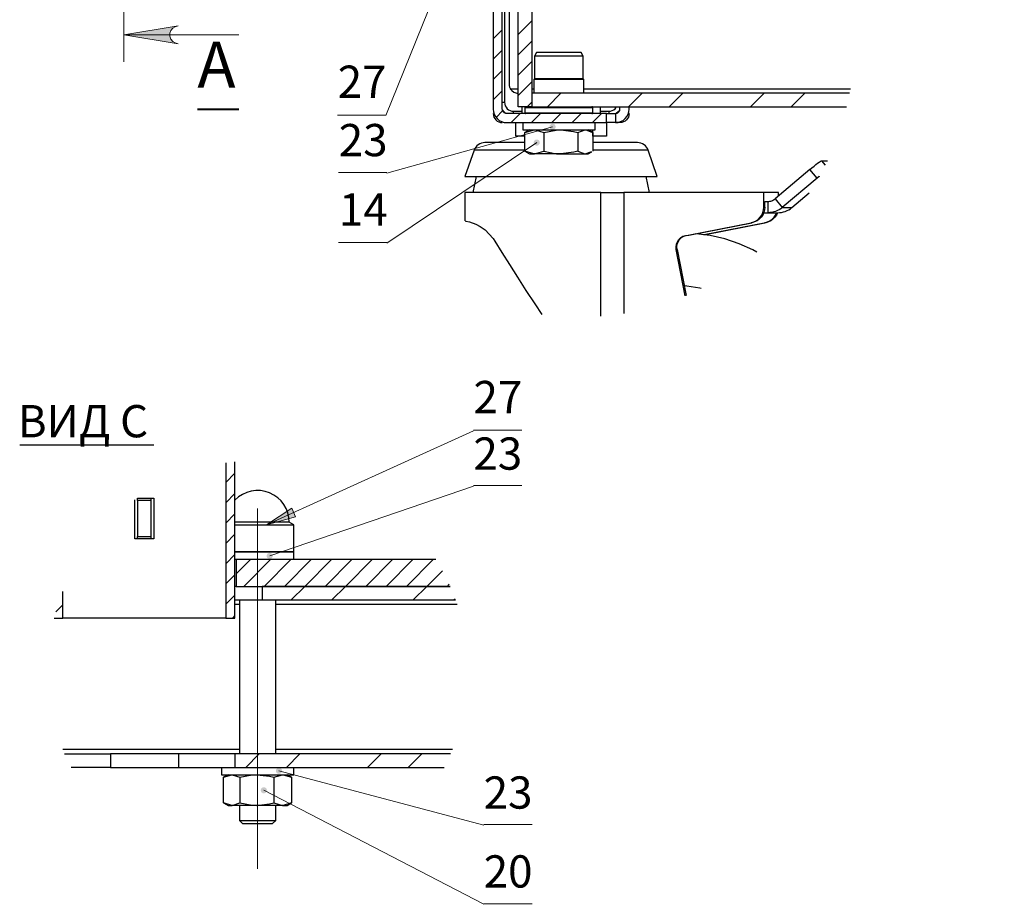
# Model space of a CAD drawing. Units: millimetres. Extents: x 480.1 to 490.2, y 320.3 to 331.1.
# Drawn here: x 480.6 to 484.9, y 320.3 to 324.2 of the extents above; entities that cross this region are included whole.
import ezdxf

# ---------------------------------------------------------------- set-up
doc = ezdxf.new("R2010")
doc.units = ezdxf.units.MM
for name, color, linetype in [('PDF _Геометрия', 7, 'Continuous'), ('PDF _Сплошная заливка', 7, 'Continuous'), ('PDF _Текст', 7, 'Continuous')]:
    doc.layers.add(name, color=color, linetype=linetype)
doc.styles.add('PDF Arial', font='arial.ttf')

msp = doc.modelspace()

# ---------------------------------------------------------------- hatches: boundary and pattern name
at = {"layer": 'PDF _Сплошная заливка', "transparency": 33554559}
h = msp.add_hatch(color=256, dxfattribs=at)
h.paths.add_polyline_path([(481.339, 330.5552), (481.3262, 330.551), (481.315, 330.5445), (481.3066, 330.5345), (481.3022, 330.5223), (481.3022, 330.5093), (481.3066, 330.4971), (481.315, 330.4872), (481.3262, 330.4807), (481.339, 330.4765), (481.1028, 330.5158)], flags=0)
h.paths.add_polyline_path([(481.339, 324.1679), (481.3262, 324.1636), (481.315, 324.1571), (481.3066, 324.1472), (481.3022, 324.135), (481.3022, 324.122), (481.3066, 324.1098), (481.315, 324.0998), (481.3262, 324.0933), (481.339, 324.0891), (481.1028, 324.1285)], flags=0)
h = msp.add_hatch(color=256, dxfattribs=at)
h.paths.add_polyline_path([(481.2257, 330.452), (481.2894, 330.337), (481.2519, 330.3232)], flags=0)
h.paths.add_polyline_path([(481.0826, 328.1472), (481.0839, 328.1442), (481.086, 328.1415), (481.0886, 328.1395), (481.0917, 328.1381), (481.095, 328.1376), (481.0983, 328.1379), (481.1014, 328.139), (481.1042, 328.1409), (481.1064, 328.1434), (481.1079, 328.1464), (481.1087, 328.1497), (481.1086, 328.153), (481.1076, 328.1562), (481.1059, 328.1591), (481.1036, 328.1614), (481.1007, 328.1631), (481.0975, 328.1641), (481.0942, 328.1642), (481.0909, 328.1635), (481.0879, 328.1619), (481.0854, 328.1597), (481.0835, 328.157), (481.0824, 328.1538), (481.0821, 328.1505), (481.0826, 328.1472), (481.0954, 328.1509)], flags=0)
h.paths.add_polyline_path([(481.333, 325.0675), (481.3363, 325.0677), (481.3395, 325.0687), (481.3423, 325.0705), (481.3446, 325.0729), (481.3463, 325.0758), (481.3471, 325.0791), (481.3471, 325.0824), (481.3463, 325.0856), (481.3447, 325.0886), (481.3424, 325.091), (481.3396, 325.0928), (481.3365, 325.0939), (481.3331, 325.0941), (481.3299, 325.0935), (481.3268, 325.0921), (481.3243, 325.09), (481.3223, 325.0873), (481.321, 325.0842), (481.3206, 325.0809), (481.321, 325.0776), (481.3222, 325.0745), (481.3241, 325.0717), (481.3267, 325.0696), (481.3297, 325.0682), (481.333, 325.0675), (481.3339, 325.0808)], flags=0)
h.paths.add_polyline_path([(482.0795, 325.0504), (481.9967, 325.1526), (482.0313, 325.1727)], flags=0)
h.paths.add_polyline_path([(481.1583, 327.6395), (481.157, 327.6364), (481.1565, 327.6331), (481.1568, 327.6298), (481.158, 327.6267), (481.1599, 327.6239), (481.1624, 327.6217), (481.1654, 327.6202), (481.1686, 327.6195), (481.172, 327.6197), (481.1752, 327.6206), (481.178, 327.6223), (481.1804, 327.6247), (481.1821, 327.6276), (481.183, 327.6308), (481.1831, 327.6341), (481.1823, 327.6374), (481.1808, 327.6403), (481.1785, 327.6428), (481.1758, 327.6447), (481.1726, 327.6458), (481.1693, 327.6461), (481.166, 327.6456), (481.1629, 327.6442), (481.1603, 327.6422), (481.1583, 327.6395), (481.1698, 327.6328)], flags=0)
h.paths.add_polyline_path([(481.5741, 327.7193), (481.6427, 327.8315), (481.6733, 327.8057)], flags=0)
h.paths.add_polyline_path([(485.6788, 330.2994), (485.6767, 330.302), (485.674, 330.3039), (485.6709, 330.3051), (485.6676, 330.3056), (485.6643, 330.3051), (485.6612, 330.3039), (485.6585, 330.3019), (485.6563, 330.2993), (485.6549, 330.2963), (485.6543, 330.293), (485.6545, 330.2897), (485.6556, 330.2865), (485.6574, 330.2837), (485.6598, 330.2814), (485.6628, 330.2798), (485.666, 330.279), (485.6693, 330.279), (485.6726, 330.2799), (485.6755, 330.2815), (485.6779, 330.2838), (485.6797, 330.2866), (485.6807, 330.2898), (485.6809, 330.2931), (485.6803, 330.2964), (485.6788, 330.2994), (485.6676, 330.2922)], flags=0)
h.paths.add_polyline_path([(485.0421, 329.9295), (485.0408, 329.9326), (485.0388, 329.9353), (485.0362, 329.9374), (485.0332, 329.9388), (485.0299, 329.9393), (485.0266, 329.9391), (485.0234, 329.9381), (485.0206, 329.9362), (485.0184, 329.9338), (485.0168, 329.9308), (485.016, 329.9276), (485.016, 329.9243), (485.0169, 329.921), (485.0185, 329.9181), (485.0208, 329.9157), (485.0237, 329.9139), (485.0268, 329.9129), (485.0302, 329.9128), (485.0334, 329.9134), (485.0364, 329.9149), (485.039, 329.917), (485.0409, 329.9197), (485.0421, 329.9229), (485.0425, 329.9262), (485.0421, 329.9295), (485.0292, 329.9261)], flags=0)
h.paths.add_polyline_path([(486.5725, 325.0425), (486.5744, 325.0398), (486.577, 325.0377), (486.5801, 325.0363), (486.5834, 325.0357), (486.5867, 325.0359), (486.5898, 325.037), (486.5927, 325.0388), (486.5949, 325.0413), (486.5965, 325.0442), (486.5973, 325.0475), (486.5973, 325.0508), (486.5964, 325.054), (486.5948, 325.0569), (486.5925, 325.0593), (486.5896, 325.0611), (486.5864, 325.0621), (486.5831, 325.0623), (486.5798, 325.0616), (486.5768, 325.0602), (486.5743, 325.058), (486.5723, 325.0553), (486.5711, 325.0522), (486.5708, 325.0489), (486.5712, 325.0456), (486.5725, 325.0425), (486.5841, 325.049)], flags=0)
h.paths.add_polyline_path([(487.0155, 325.09), (487.1216, 325.1678), (487.1401, 325.1324)], flags=0)
h.paths.add_polyline_path([(486.9708, 324.8964), (486.9724, 324.8935), (486.9748, 324.8912), (486.9776, 324.8894), (486.9808, 324.8884), (486.9841, 324.8883), (486.9874, 324.889), (486.9904, 324.8904), (486.9929, 324.8926), (486.9948, 324.8954), (486.996, 324.8985), (486.9964, 324.9018), (486.9959, 324.9051), (486.9946, 324.9082), (486.9926, 324.9109), (486.99, 324.9129), (486.9869, 324.9143), (486.9836, 324.9149), (486.9803, 324.9146), (486.9772, 324.9135), (486.9744, 324.9117), (486.9721, 324.9092), (486.9706, 324.9062), (486.9698, 324.903), (486.9699, 324.8997), (486.9708, 324.8964), (486.983, 324.9016)], flags=0)
h.paths.add_polyline_path([(482.787, 324.3898), (482.7898, 324.3917), (482.7921, 324.3941), (482.7936, 324.3971), (482.7944, 324.4003), (482.7943, 324.4037), (482.7934, 324.4069), (482.7917, 324.4098), (482.7894, 324.4122), (482.7865, 324.4139), (482.7833, 324.4149), (482.78, 324.415), (482.7767, 324.4143), (482.7737, 324.4128), (482.7712, 324.4107), (482.7693, 324.4079), (482.7681, 324.4048), (482.7678, 324.4015), (482.7683, 324.3982), (482.7696, 324.3951), (482.7716, 324.3924), (482.7742, 324.3903), (482.7773, 324.389), (482.7806, 324.3884), (482.7839, 324.3887), (482.787, 324.3898), (482.7811, 324.4017)], flags=0)
h.paths.add_polyline_path([(482.6994, 324.3426), (482.702, 324.3447), (482.704, 324.3474), (482.7053, 324.3505), (482.7057, 324.3538), (482.7054, 324.3571), (482.7042, 324.3602), (482.7023, 324.363), (482.6997, 324.3651), (482.6967, 324.3666), (482.6935, 324.3673), (482.6901, 324.3671), (482.6869, 324.3661), (482.6841, 324.3644), (482.6818, 324.362), (482.6801, 324.3591), (482.6792, 324.3558), (482.6792, 324.3525), (482.68, 324.3493), (482.6815, 324.3463), (482.6838, 324.3438), (482.6866, 324.342), (482.6897, 324.3409), (482.6931, 324.3407), (482.6963, 324.3413), (482.6994, 324.3426), (482.6924, 324.354)], flags=0)
h.paths.add_polyline_path([(482.9092, 323.667), (482.907, 323.6695), (482.9042, 323.6714), (482.9011, 323.6725), (482.8978, 323.6729), (482.8945, 323.6724), (482.8914, 323.6711), (482.8887, 323.669), (482.8867, 323.6664), (482.8853, 323.6633), (482.8848, 323.6601), (482.8851, 323.6567), (482.8862, 323.6536), (482.8881, 323.6508), (482.8905, 323.6486), (482.8935, 323.6471), (482.8968, 323.6463), (482.9001, 323.6464), (482.9033, 323.6473), (482.9062, 323.649), (482.9086, 323.6513), (482.9103, 323.6542), (482.9112, 323.6574), (482.9114, 323.6607), (482.9107, 323.664), (482.9092, 323.667), (482.8981, 323.6596)], flags=0)
h.paths.add_polyline_path([(482.9798, 323.732), (482.9786, 323.735), (482.9765, 323.7377), (482.9739, 323.7398), (482.9709, 323.7411), (482.9676, 323.7417), (482.9643, 323.7414), (482.9611, 323.7403), (482.9583, 323.7384), (482.9561, 323.736), (482.9545, 323.733), (482.9538, 323.7297), (482.9538, 323.7264), (482.9548, 323.7232), (482.9564, 323.7203), (482.9588, 323.7179), (482.9616, 323.7162), (482.9648, 323.7152), (482.9681, 323.7151), (482.9714, 323.7158), (482.9744, 323.7173), (482.9769, 323.7195), (482.9788, 323.7222), (482.98, 323.7253), (482.9803, 323.7287), (482.9798, 323.732), (482.967, 323.7284)], flags=0)
h.paths.add_polyline_path([(482.5105, 324.4442), (482.5073, 324.445), (482.5039, 324.445), (482.5007, 324.4442), (482.4978, 324.4426), (482.4953, 324.4404), (482.4935, 324.4376), (482.4925, 324.4344), (482.4922, 324.4311), (482.4928, 324.4278), (482.4943, 324.4247), (482.4964, 324.4222), (482.4991, 324.4202), (482.5022, 324.4189), (482.5055, 324.4185), (482.5088, 324.4189), (482.5119, 324.4201), (482.5146, 324.422), (482.5168, 324.4246), (482.5182, 324.4276), (482.5188, 324.4309), (482.5186, 324.4342), (482.5176, 324.4374), (482.5158, 324.4402), (482.5134, 324.4425), (482.5105, 324.4442), (482.5055, 324.4318)], flags=0)
h.paths.add_polyline_path([(481.6994, 320.8489), (481.6983, 320.8458), (481.6979, 320.8425), (481.6984, 320.8392), (481.6997, 320.8361), (481.7018, 320.8334), (481.7044, 320.8314), (481.7074, 320.83), (481.7107, 320.8295), (481.7141, 320.8298), (481.7172, 320.8309), (481.72, 320.8327), (481.7222, 320.8352), (481.7238, 320.8382), (481.7245, 320.8414), (481.7244, 320.8448), (481.7235, 320.848), (481.7218, 320.8509), (481.7195, 320.8532), (481.7166, 320.855), (481.7134, 320.8559), (481.7101, 320.8561), (481.7068, 320.8553), (481.7038, 320.8539), (481.7013, 320.8517), (481.6994, 320.8489), (481.7113, 320.8428)], flags=0)
h.paths.add_polyline_path([(481.7642, 320.9309), (481.7638, 320.9276), (481.7642, 320.9243), (481.7654, 320.9212), (481.7673, 320.9185), (481.7699, 320.9163), (481.7729, 320.9149), (481.7762, 320.9142), (481.7795, 320.9144), (481.7827, 320.9154), (481.7855, 320.9172), (481.7878, 320.9196), (481.7894, 320.9225), (481.7903, 320.9257), (481.7903, 320.9291), (481.7895, 320.9323), (481.7879, 320.9352), (481.7857, 320.9377), (481.7829, 320.9395), (481.7797, 320.9406), (481.7764, 320.9408), (481.7731, 320.9402), (481.7701, 320.9388), (481.7675, 320.9367), (481.7655, 320.934), (481.7642, 320.9309), (481.7771, 320.9275)], flags=0)
h.paths.add_polyline_path([(481.7242, 321.858), (481.7257, 321.855), (481.7278, 321.8524), (481.7306, 321.8505), (481.7337, 321.8493), (481.737, 321.849), (481.7403, 321.8494), (481.7434, 321.8507), (481.7461, 321.8527), (481.7482, 321.8553), (481.7495, 321.8584), (481.7501, 321.8617), (481.7498, 321.865), (481.7488, 321.8681), (481.7469, 321.8709), (481.7444, 321.8732), (481.7415, 321.8747), (481.7383, 321.8755), (481.7349, 321.8755), (481.7317, 321.8746), (481.7288, 321.8729), (481.7264, 321.8706), (481.7247, 321.8678), (481.7237, 321.8646), (481.7235, 321.8612), (481.7242, 321.858), (481.7368, 321.8623)], flags=0)
h.paths.add_polyline_path([(481.7222, 321.9972), (481.8323, 322.0692), (481.8489, 322.0327)], flags=0)
h.paths.add_polyline_path([(488.8402, 327.5124), (488.8372, 327.5109), (488.8347, 327.5087), (488.8328, 327.506), (488.8316, 327.5029), (488.8312, 327.4996), (488.8317, 327.4963), (488.833, 327.4932), (488.835, 327.4905), (488.8376, 327.4884), (488.8406, 327.4871), (488.8439, 327.4865), (488.8472, 327.4867), (488.8504, 327.4878), (488.8532, 327.4897), (488.8554, 327.4921), (488.857, 327.4951), (488.8578, 327.4983), (488.8577, 327.5017), (488.8568, 327.5049), (488.8552, 327.5078), (488.8528, 327.5102), (488.85, 327.5119), (488.8468, 327.5129), (488.8435, 327.5131), (488.8402, 327.5124), (488.8445, 327.4998)], flags=0)
h.paths.add_polyline_path([(484.0393, 326.9243), (484.0377, 326.9272), (484.0354, 326.9297), (484.0326, 326.9315), (484.0295, 326.9326), (484.0262, 326.9328), (484.0229, 326.9322), (484.0198, 326.9308), (484.0172, 326.9287), (484.0153, 326.9261), (484.014, 326.923), (484.0135, 326.9197), (484.0139, 326.9163), (484.0151, 326.9132), (484.0171, 326.9105), (484.0196, 326.9083), (484.0226, 326.9069), (484.0259, 326.9062), (484.0292, 326.9064), (484.0324, 326.9074), (484.0352, 326.9092), (484.0376, 326.9116), (484.0392, 326.9145), (484.0401, 326.9177), (484.0401, 326.9211), (484.0393, 326.9243), (484.0269, 326.9195)], flags=0)
h.paths.add_polyline_path([(488.8235, 330.1508), (488.8259, 330.1485), (488.8289, 330.1469), (488.8321, 330.1461), (488.8354, 330.1461), (488.8387, 330.147), (488.8416, 330.1486), (488.844, 330.1509), (488.8458, 330.1537), (488.8468, 330.1569), (488.847, 330.1602), (488.8463, 330.1635), (488.8449, 330.1665), (488.8428, 330.1691), (488.84, 330.171), (488.8369, 330.1722), (488.8336, 330.1726), (488.8303, 330.1722), (488.8272, 330.171), (488.8245, 330.169), (488.8224, 330.1664), (488.821, 330.1634), (488.8204, 330.1601), (488.8206, 330.1567), (488.8217, 330.1536), (488.8235, 330.1508), (488.8337, 330.1593)], flags=0)
h.paths.add_polyline_path([(488.8853, 329.0517), (488.9858, 328.9669), (488.9557, 328.9406)], flags=0)
h.paths.add_polyline_path([(489.0926, 329.168), (489.2143, 329.1183), (489.1938, 329.084)], flags=0)
h.paths.add_polyline_path([(488.6991, 329.7397), (488.7002, 329.7365), (488.7021, 329.7338), (488.7046, 329.7315), (488.7075, 329.73), (488.7108, 329.7292), (488.7141, 329.7293), (488.7173, 329.7302), (488.7202, 329.7319), (488.7226, 329.7342), (488.7243, 329.7371), (488.7253, 329.7403), (488.7254, 329.7436), (488.7247, 329.7469), (488.7233, 329.7499), (488.7211, 329.7524), (488.7183, 329.7543), (488.7152, 329.7554), (488.7119, 329.7558), (488.7086, 329.7553), (488.7055, 329.754), (488.7028, 329.752), (488.7008, 329.7494), (488.6994, 329.7463), (488.6988, 329.743), (488.6991, 329.7397), (488.7122, 329.7425)], flags=0)
h.paths.add_polyline_path([(482.8162, 329.0969), (482.8166, 329.1002), (482.8161, 329.1035), (482.8149, 329.1066), (482.8129, 329.1093), (482.8103, 329.1114), (482.8072, 329.1128), (482.804, 329.1134), (482.8006, 329.1131), (482.7975, 329.1121), (482.7947, 329.1102), (482.7924, 329.1078), (482.7908, 329.1048), (482.79, 329.1016), (482.7901, 329.0983), (482.7909, 329.095), (482.7925, 329.0921), (482.7949, 329.0897), (482.7977, 329.088), (482.8009, 329.087), (482.8042, 329.0868), (482.8075, 329.0874), (482.8105, 329.0889), (482.813, 329.091), (482.815, 329.0937), (482.8162, 329.0969), (482.8033, 329.1001)], flags=0)
h.paths.add_polyline_path([(482.7845, 329.0403), (482.7832, 329.0434), (482.7812, 329.0461), (482.7786, 329.0482), (482.7756, 329.0495), (482.7723, 329.0501), (482.769, 329.0498), (482.7658, 329.0488), (482.763, 329.0469), (482.7608, 329.0445), (482.7592, 329.0415), (482.7584, 329.0383), (482.7585, 329.0349), (482.7594, 329.0317), (482.761, 329.0288), (482.7633, 329.0264), (482.7662, 329.0247), (482.7694, 329.0237), (482.7727, 329.0235), (482.776, 329.0242), (482.779, 329.0257), (482.7815, 329.0278), (482.7834, 329.0306), (482.7846, 329.0337), (482.785, 329.037), (482.7845, 329.0403), (482.7717, 329.0368)], flags=0)
h.paths.add_polyline_path([(482.8613, 329.2238), (482.8623, 329.227), (482.8626, 329.2303), (482.8621, 329.2336), (482.8608, 329.2366), (482.8587, 329.2393), (482.856, 329.2413), (482.853, 329.2426), (482.8497, 329.2431), (482.8463, 329.2428), (482.8432, 329.2416), (482.8405, 329.2397), (482.8383, 329.2372), (482.8368, 329.2342), (482.8361, 329.2309), (482.8362, 329.2276), (482.8372, 329.2244), (482.8389, 329.2216), (482.8412, 329.2192), (482.8441, 329.2175), (482.8473, 329.2166), (482.8507, 329.2165), (482.8539, 329.2173), (482.8569, 329.2188), (482.8594, 329.221), (482.8613, 329.2238), (482.8493, 329.2298)], flags=0)

# ---------------------------------------------------------------- linework, layer by layer
at = {"layer": 'PDF _Геометрия', "lineweight": 18}
for points in [[(481.1028, 330.6339), (481.1028, 324.0104)], [(482.2418, 323.7768), (482.5055, 324.4318)], [(482.8764, 324.1893), (482.8174, 324.1302)], [(482.7485, 324.1497), (482.7091, 324.1103)], [(481.6028, 324.1285), (481.1028, 324.1285)], [(482.8764, 324.1009), (482.8174, 324.0418)], [(482.7485, 324.0613), (482.7091, 324.022)], [(482.7485, 323.9729), (482.7091, 323.9336)], [(482.8764, 324.0125), (482.8174, 323.9534)], [(482.8764, 323.9241), (482.8174, 323.865)], [(482.7485, 323.8845), (482.7091, 323.8452)], [(483.0033, 323.8742), (482.9443, 323.8152)], [(483.3569, 323.8742), (483.2978, 323.8152)], [(483.5337, 323.8742), (483.4746, 323.8152)], [(483.8872, 323.8742), (483.8282, 323.8152)], [(484.064, 323.8742), (484.0049, 323.8152)], [(482.8764, 323.8357), (482.8559, 323.8152)], [(482.0315, 323.7795), (482.2418, 323.7795)], [(482.2418, 323.7795), (482.0315, 323.7795)], [(482.2418, 323.7768), (482.2418, 323.7768)], [(482.75, 323.7977), (482.7215, 323.7692)], [(482.8264, 323.7856), (482.787, 323.7463)], [(482.9147, 323.7856), (482.8754, 323.7463)], [(483.0031, 323.7856), (482.9638, 323.7463)], [(483.0915, 323.7856), (483.0522, 323.7463)], [(483.1799, 323.7856), (483.1405, 323.7463)], [(482.2468, 323.5269), (482.967, 323.7284)], [(482.2468, 323.2225), (482.8981, 323.6596)], [(482.0364, 323.5296), (482.2468, 323.5296)], [(482.2468, 323.5296), (482.0364, 323.5296)], [(482.2468, 323.5269), (482.2468, 323.5269)], [(482.0364, 323.2252), (482.2468, 323.2252)], [(482.2468, 323.2252), (482.0364, 323.2252)], [(482.2468, 323.2225), (482.2468, 323.2225)], [(482.6229, 322.4059), (481.7222, 321.9972)], [(482.6229, 322.4086), (482.8333, 322.4086)], [(482.8333, 322.4086), (482.6229, 322.4086)], [(482.6229, 322.4059), (482.6229, 322.4059)], [(481.5857, 322.2212), (481.5463, 322.1818)], [(481.5857, 322.1328), (481.5463, 322.0935)], [(482.6229, 322.1658), (481.7368, 321.8623)], [(482.6229, 322.1685), (482.8333, 322.1685)], [(482.8333, 322.1685), (482.6229, 322.1685)], [(482.6229, 322.1658), (482.6229, 322.1658)], [(481.5857, 322.0444), (481.5463, 322.0051)], [(481.6841, 322.0681), (481.6841, 320.5012)], [(481.5857, 321.956), (481.5463, 321.9167)], [(481.5857, 321.8677), (481.5463, 321.8283)], [(481.654, 321.8476), (481.5906, 321.7842)], [(481.7424, 321.8476), (481.6243, 321.7295)], [(481.8308, 321.8476), (481.7127, 321.7295)], [(481.9192, 321.8476), (481.8011, 321.7295)], [(482.0076, 321.8476), (481.8895, 321.7295), (481.8304, 321.6705)], [(482.096, 321.8476), (481.9779, 321.7295)], [(482.1843, 321.8476), (482.0662, 321.7295), (482.0072, 321.6705)], [(482.2727, 321.8476), (482.1546, 321.7295)], [(482.3611, 321.8476), (482.243, 321.7295)], [(482.4495, 321.8476), (482.3314, 321.7295)], [(482.4881, 321.7978), (482.4198, 321.7295), (482.3607, 321.6705)], [(481.5857, 321.7793), (481.5463, 321.7399)], [(482.5173, 321.7387), (482.5082, 321.7295)], [(481.5857, 321.6909), (481.5463, 321.6515)], [(482.5429, 321.6759), (482.5375, 321.6705)], [(480.8376, 321.65), (480.8066, 321.619)], [(481.5857, 321.6025), (481.5749, 321.5917)], [(481.6914, 321.0012), (481.6324, 320.9421)], [(481.8682, 321.0012), (481.8092, 320.9421)], [(482.2218, 321.0012), (482.1627, 320.9421)], [(482.3985, 321.0012), (482.3395, 320.9421)], [(482.6675, 320.6909), (481.7771, 320.9275)], [(482.6675, 320.3469), (481.7112, 320.8428)], [(482.6675, 320.6936), (482.8778, 320.6936)], [(482.8778, 320.6936), (482.6675, 320.6936)], [(482.6675, 320.6909), (482.6675, 320.6909)], [(482.6675, 320.3496), (482.8778, 320.3496)], [(482.8778, 320.3496), (482.6675, 320.3496)], [(482.6675, 320.3469), (482.6675, 320.3469)]]:
    msp.add_lwpolyline(points, dxfattribs=at)
at = {"layer": 'PDF _Геометрия', "lineweight": 25}
for points in [[(482.7091, 324.8683), (482.7091, 323.8053), (482.7102, 323.7938), (482.7136, 323.7827), (482.7191, 323.7725), (482.7264, 323.7636), (482.7354, 323.7562), (482.7456, 323.7508), (482.7566, 323.7474), (482.7682, 323.7463), (483.2012, 323.7463), (483.2012, 323.7856), (482.7682, 323.7856), (482.7643, 323.786), (482.7606, 323.7871), (482.7572, 323.789), (482.7542, 323.7914), (482.7518, 323.7944), (482.75, 323.7978), (482.7489, 323.8015), (482.7485, 323.8053), (482.7485, 324.8683)], [(482.7583, 324.2876), (482.7583, 323.8349), (482.7591, 323.8272), (482.7613, 323.8198), (482.765, 323.813), (482.7699, 323.807), (482.7758, 323.8021), (482.7826, 323.7985), (482.79, 323.7962), (482.7977, 323.7955), (482.8336, 323.7955)], [(482.778, 324.2876), (482.778, 323.9136), (482.7781, 323.911), (482.7783, 323.9085), (482.7788, 323.9059), (482.7794, 323.9034), (482.7801, 323.9009), (482.781, 323.8985), (482.7821, 323.8962), (482.7833, 323.8939), (482.7893, 323.886), (482.798, 323.8794), (482.8114, 323.8747), (482.8172, 323.8742), (482.8174, 323.8742)], [(483.1028, 323.8742), (483.1028, 323.9333), (483.1008, 323.9367), (483.1008, 324.0356), (483.0917, 324.0514), (483.0904, 324.0514), (483.0826, 324.0514), (483.0682, 324.0514), (483.0484, 324.0514), (483.0245, 324.0514), (482.9985, 324.0514), (482.9721, 324.0514), (482.9475, 324.0514), (482.9262, 324.0514), (482.9101, 324.0514), (482.9002, 324.0514), (482.8973, 324.0514), (482.8882, 324.0356), (482.8882, 323.9367), (482.8863, 323.9333), (482.8863, 323.8742)], [(483.1008, 324.0356), (483.1002, 324.0356), (483.0937, 324.0356), (483.0804, 324.0356), (483.0612, 324.0356), (483.0375, 324.0356), (483.0109, 324.0356), (482.9831, 324.0356), (482.9562, 324.0356), (482.9318, 324.0356), (482.9118, 324.0356), (482.8973, 324.0356), (482.8895, 324.0356), (482.8882, 324.0356)], [(483.1028, 323.9333), (483.1022, 323.9333), (483.0955, 323.9333), (483.082, 323.9333), (483.0625, 323.9333), (483.0383, 323.9333), (483.0112, 323.9333), (482.9829, 323.9333), (482.9555, 323.9333), (482.9307, 323.9333), (482.9102, 323.9333), (482.8955, 323.9333), (482.8876, 323.9333), (482.8863, 323.9333)], [(483.1008, 323.9367), (483.1002, 323.9367), (483.0937, 323.9367), (483.0804, 323.9367), (483.0612, 323.9367), (483.0375, 323.9367), (483.0109, 323.9367), (482.9831, 323.9367), (482.9562, 323.9367), (482.9318, 323.9367), (482.9118, 323.9367), (482.8973, 323.9367), (482.8895, 323.9367), (482.8882, 323.9367)], [(482.7833, 323.8939), (482.8174, 323.8939)], [(482.8764, 323.8939), (482.8863, 323.8939)], [(483.1028, 323.8939), (484.2625, 323.8939)], [(484.2589, 323.8742), (482.8764, 323.8742), (482.8764, 323.8152), (484.2461, 323.8152)], [(482.7485, 323.8349), (482.7583, 323.8349)], [(482.7645, 323.786), (482.7559, 323.7931), (482.7488, 323.8017)], [(482.8336, 323.8152), (482.8336, 323.7856)], [(482.8508, 323.8152), (482.8501, 323.8151), (482.8493, 323.8149), (482.8487, 323.8145), (482.8481, 323.814), (482.8476, 323.8134), (482.8472, 323.8127), (482.847, 323.812), (482.8469, 323.8112), (482.8469, 323.7896), (482.847, 323.7888), (482.8472, 323.7881), (482.8476, 323.7874), (482.8481, 323.7868), (482.8487, 323.7863), (482.8493, 323.7859), (482.8501, 323.7857), (482.8508, 323.7856)], [(483.1422, 323.8112), (483.139, 323.8112), (483.1291, 323.8112), (483.113, 323.8112), (483.0912, 323.8112), (483.065, 323.8112), (483.0355, 323.8112), (483.004, 323.8112), (482.9721, 323.8112), (482.9413, 323.8112), (482.9129, 323.8112), (482.8884, 323.8112), (482.8688, 323.8112), (482.8551, 323.8112), (482.8479, 323.8112), (482.8469, 323.8112)], [(483.1382, 323.7856), (483.139, 323.7857), (483.1397, 323.7859), (483.1404, 323.7863), (483.141, 323.7868), (483.1415, 323.7874), (483.1419, 323.7881), (483.1421, 323.7888), (483.1422, 323.7896), (483.1422, 323.8112), (483.1421, 323.812), (483.1419, 323.8127), (483.1415, 323.8134), (483.141, 323.814), (483.1404, 323.8145), (483.1397, 323.8149), (483.139, 323.8151), (483.1382, 323.8152)], [(483.1751, 323.7856), (483.1751, 323.8152)], [(483.1751, 323.7955), (483.2111, 323.7955), (483.2188, 323.7962), (483.2261, 323.7985), (483.233, 323.8021), (483.2389, 323.807), (483.2438, 323.813), (483.2452, 323.8152)], [(483.2406, 323.7856), (483.2444, 323.786), (483.2481, 323.7871), (483.2515, 323.789), (483.2545, 323.7914), (483.257, 323.7944), (483.2588, 323.7978), (483.2599, 323.8015), (483.2603, 323.8053), (483.2603, 323.8152)], [(483.2997, 323.7856), (483.2989, 323.778), (483.2967, 323.7706), (483.293, 323.7638), (483.2881, 323.7578), (483.2822, 323.7529), (483.2754, 323.7493), (483.268, 323.747), (483.2603, 323.7463), (483.2406, 323.7463), (483.2521, 323.7474), (483.2632, 323.7508), (483.2734, 323.7562), (483.2824, 323.7636), (483.2897, 323.7725), (483.2952, 323.7827), (483.2985, 323.7938), (483.2997, 323.8053), (483.2997, 323.8152)], [(483.26, 323.8017), (483.2528, 323.7931), (483.2442, 323.786)], [(482.7091, 323.7856), (482.7099, 323.778), (482.7121, 323.7706), (482.7157, 323.7638), (482.7206, 323.7578), (482.7266, 323.7529), (482.7334, 323.7493), (482.7408, 323.747), (482.7485, 323.7463)], [(482.7977, 323.7856), (482.7977, 323.7955)], [(482.8469, 323.7896), (482.8507, 323.7896), (482.8612, 323.7896), (482.8779, 323.7896), (482.9001, 323.7896), (482.9267, 323.7896), (482.9565, 323.7896), (482.988, 323.7896), (483.0199, 323.7896), (483.0505, 323.7896), (483.0786, 323.7896), (483.1027, 323.7896), (483.1218, 323.7896), (483.1349, 323.7896), (483.1415, 323.7896), (483.1422, 323.7896)], [(483.2012, 323.7856), (483.202, 323.7856), (483.2042, 323.7856), (483.2079, 323.7856), (483.2128, 323.7856), (483.2187, 323.7856), (483.2255, 323.7856), (483.2329, 323.7856), (483.2406, 323.7856), (483.2406, 323.7463), (483.2329, 323.7463), (483.2255, 323.7463), (483.2187, 323.7463), (483.2128, 323.7463), (483.2079, 323.7463), (483.2042, 323.7463), (483.202, 323.7463), (483.2012, 323.7463), (483.2012, 323.6872), (483.2001, 323.6872), (483.1967, 323.6872), (483.1913, 323.6872), (483.1839, 323.6872), (483.175, 323.6872), (483.1648, 323.6872), (483.1537, 323.6872), (483.1422, 323.6872), (483.142, 323.6872)], [(483.2111, 323.7955), (483.2111, 323.7856)], [(482.8471, 323.6872), (482.844, 323.6872), (482.8338, 323.6872), (482.8248, 323.6872), (482.8175, 323.6872), (482.812, 323.6872), (482.8087, 323.6872), (482.8075, 323.6872), (482.8075, 323.7463)], [(482.8371, 323.7463), (482.8371, 323.7148), (482.838, 323.7148), (482.8455, 323.7148), (482.8599, 323.7148), (482.8806, 323.7148), (482.9066, 323.7148), (482.9367, 323.7148), (482.9696, 323.7148), (483.0036, 323.7148), (483.0372, 323.7148), (483.0688, 323.7148), (483.0969, 323.7148), (483.1202, 323.7148), (483.1377, 323.7148), (483.1485, 323.7148), (483.152, 323.7148), (483.152, 323.7463)], [(482.8517, 323.7051), (482.8471, 323.7034), (482.888, 323.7148), (482.8909, 323.7147), (482.9289, 323.7034), (482.9289, 323.6219)], [(482.8666, 323.7148), (482.8512, 323.7059)], [(482.9289, 323.7034), (482.9826, 323.7139), (483.0026, 323.7148), (483.0577, 323.7082), (483.0764, 323.7034), (483.0764, 323.6219), (483.0602, 323.6176), (483.0026, 323.6104), (483.0192, 323.6104), (483.0354, 323.6104), (483.0509, 323.6104), (483.0654, 323.6104), (483.0787, 323.6104), (483.0906, 323.6104), (483.1008, 323.6104), (483.1092, 323.6104), (483.1374, 323.6203)], [(483.0764, 323.7034), (483.1092, 323.7148), (483.1115, 323.7147), (483.1374, 323.7051)], [(483.1379, 323.7059), (483.1225, 323.7148)], [(483.1422, 323.6872), (483.1422, 323.7148)], [(482.8511, 323.6194), (482.8666, 323.6104), (482.8668, 323.6104), (482.869, 323.6104), (482.8733, 323.6104), (482.8797, 323.6104), (482.888, 323.6104), (482.9289, 323.6219), (482.9846, 323.6112), (483.0026, 323.6104), (482.9859, 323.6104), (482.9693, 323.6104), (482.9531, 323.6104), (482.9377, 323.6104), (482.9232, 323.6104), (482.91, 323.6104), (482.8982, 323.6104), (482.888, 323.6104), (482.8851, 323.6105), (482.8471, 323.6219), (482.8471, 323.7034)], [(483.142, 323.7034), (483.142, 323.6219)], [(482.8471, 323.6597), (482.8239, 323.6597), (482.7852, 323.6597), (482.7512, 323.6597), (482.7226, 323.6597), (482.7, 323.6597), (482.6839, 323.6597), (482.6746, 323.6597), (482.6723, 323.6597), (482.6647, 323.6591), (482.6573, 323.6573), (482.6502, 323.6545), (482.6437, 323.6505), (482.6379, 323.6457), (482.6329, 323.6399), (482.6288, 323.6335), (482.6258, 323.6266), (482.5861, 323.512), (482.5866, 323.512), (482.5931, 323.512), (482.6066, 323.512), (482.6268, 323.512), (482.6536, 323.512), (482.6863, 323.512), (482.7245, 323.512), (482.7675, 323.512), (482.8145, 323.512), (482.8648, 323.512), (482.9174, 323.512), (482.9716, 323.512), (483.0263, 323.512), (483.0806, 323.512), (483.1337, 323.512), (483.1845, 323.512), (483.2322, 323.512), (483.2761, 323.512), (483.3153, 323.512), (483.3491, 323.512), (483.3771, 323.512), (483.3987, 323.512), (483.4135, 323.512), (483.4214, 323.512), (483.4227, 323.512), (483.383, 323.6266), (483.38, 323.6335), (483.3759, 323.6399), (483.3709, 323.6457), (483.365, 323.6505), (483.3585, 323.6545), (483.3515, 323.6573), (483.3441, 323.6591), (483.3365, 323.6597), (483.3349, 323.6597), (483.3265, 323.6597), (483.3113, 323.6597), (483.2896, 323.6597), (483.2617, 323.6597), (483.2284, 323.6597), (483.1904, 323.6597), (483.1483, 323.6597), (483.142, 323.6597)], [(482.8471, 323.6266), (482.8287, 323.6266), (482.7846, 323.6266), (482.7447, 323.6266), (482.7096, 323.6266), (482.68, 323.6266), (482.6564, 323.6266), (482.6393, 323.6266), (482.629, 323.6266), (482.6258, 323.6266)], [(482.8471, 323.6219), (482.8517, 323.6203)], [(483.0764, 323.6219), (483.1068, 323.6105), (483.1092, 323.6104), (483.1156, 323.6104), (483.12, 323.6104), (483.1222, 323.6104), (483.1225, 323.6104), (483.1379, 323.6194)], [(483.383, 323.6266), (483.383, 323.6266), (483.3793, 323.6266), (483.3685, 323.6266), (483.351, 323.6266), (483.327, 323.6266), (483.297, 323.6266), (483.2616, 323.6266), (483.2213, 323.6266), (483.1771, 323.6266), (483.142, 323.6266)], [(484.0865, 323.5429), (483.9346, 323.4149), (483.9661, 323.3772), (483.9595, 323.3721), (483.9524, 323.3675), (483.9449, 323.3636), (483.9371, 323.3604), (483.9291, 323.3579), (483.9209, 323.356), (483.9125, 323.3549), (483.9041, 323.3545), (483.9041, 323.4038), (483.9083, 323.4039), (483.9124, 323.4045), (483.9164, 323.4054), (483.9204, 323.4066), (483.9242, 323.4082), (483.9279, 323.4101), (483.9314, 323.4124), (483.9346, 323.4149)], [(484.1273, 323.5129), (484.1269, 323.5127), (484.118, 323.5052), (484.0865, 323.5429), (484.0954, 323.5504), (484.1042, 323.5575), (484.1125, 323.564), (484.12, 323.5698), (484.1265, 323.5745), (484.1316, 323.578), (484.1352, 323.5802), (484.1372, 323.5809), (484.1531, 323.5618)], [(484.1372, 323.5809), (484.1625, 323.5809)], [(482.6343, 323.512), (482.6205, 323.4431)], [(483.3882, 323.4431), (483.3745, 323.512)], [(484.118, 323.5052), (483.9661, 323.3772), (484.008, 323.3772), (484.0835, 323.4409)], [(483.1775, 322.9041), (483.1775, 323.4431), (483.1264, 323.4431), (483.0731, 323.4431), (483.0188, 323.4431), (482.9641, 323.4431), (482.9102, 323.4431), (482.8579, 323.4431), (482.808, 323.4431), (482.7615, 323.4431), (482.7192, 323.4431), (482.6817, 323.4431), (482.6498, 323.4431), (482.6239, 323.4431), (482.6045, 323.4431), (482.5919, 323.4431), (482.5864, 323.4431), (482.5861, 323.4431), (482.5861, 323.3189)], [(483.1775, 323.4431), (483.1893, 323.4431), (483.2015, 323.4431), (483.2138, 323.4431), (483.2264, 323.4431), (483.2391, 323.4431), (483.2519, 323.4431), (483.2647, 323.4431), (483.2775, 323.4431)], [(483.5443, 322.9931), (483.5051, 323.1944), (483.5042, 323.2059), (483.5057, 323.2174), (483.5098, 323.2283), (483.5161, 323.238), (483.5244, 323.2461), (483.5342, 323.2521), (483.5451, 323.2559), (483.5566, 323.2572), (483.8307, 323.311), (483.842, 323.3143), (483.8526, 323.3194), (483.8622, 323.3264), (483.8705, 323.3348), (483.8772, 323.3446), (483.8821, 323.3554), (483.8851, 323.3668), (483.8861, 323.3786), (483.8861, 323.4431), (483.2775, 323.4431), (483.2775, 322.9163)], [(483.9497, 323.4276), (483.9497, 323.4431), (483.8861, 323.4431)], [(483.8898, 323.3786), (483.8888, 323.3668), (483.8858, 323.3554), (483.8809, 323.3446), (483.8742, 323.3348), (483.8659, 323.3264), (483.8564, 323.3194), (483.8457, 323.3143), (483.8344, 323.311), (483.8307, 323.311)], [(483.8855, 323.3545), (483.9041, 323.3545), (483.946, 323.3545), (483.9544, 323.3549), (483.9627, 323.356), (483.9709, 323.3579), (483.979, 323.3604), (483.9867, 323.3636), (483.9942, 323.3675), (484.0013, 323.3721), (484.008, 323.3772)], [(483.8861, 323.3786), (483.8898, 323.3786), (483.8898, 323.4038), (483.9041, 323.4038)], [(483.6243, 323.2587), (483.8906, 323.311), (483.9019, 323.3143), (483.9125, 323.3194), (483.9221, 323.3264), (483.9303, 323.3348), (483.937, 323.3446), (483.9417, 323.3545)], [(483.9454, 323.3545), (483.9408, 323.3446), (483.9341, 323.3348), (483.9258, 323.3264), (483.9162, 323.3194), (483.9056, 323.3143), (483.8943, 323.311), (483.8906, 323.311)], [(482.5867, 323.3189), (482.5905, 323.3183), (482.6063, 323.3153), (482.6338, 323.3054), (482.6526, 323.2953), (482.6738, 323.2801), (482.7087, 323.2421), (482.7157, 323.2315), (482.7463, 323.1821), (482.7794, 323.1295), (482.8145, 323.0743), (482.8515, 323.0169), (482.8899, 322.9579), (482.9205, 322.9112)], [(483.5566, 323.2572), (483.5603, 323.2572), (483.8344, 323.311)], [(483.8943, 323.311), (483.6265, 323.2584)], [(483.5088, 323.1944), (483.5079, 323.2059), (483.5095, 323.2174), (483.5135, 323.2283), (483.5198, 323.238), (483.5281, 323.2461), (483.5379, 323.2521), (483.5488, 323.2559), (483.5603, 323.2572)], [(483.8553, 323.1833), (483.8378, 323.1931), (483.7781, 323.2196), (483.7162, 323.2403), (483.6526, 323.255), (483.5908, 323.2632)], [(483.5051, 323.1944), (483.5088, 323.1944), (483.5477, 322.9945)], [(483.6141, 323.0249), (483.607, 323.0269), (483.5512, 323.0357), (483.5395, 323.0366)], [(480.6494, 322.3445), (481.2335, 322.3445)], [(481.5463, 322.2665), (481.5463, 321.5917), (481.5857, 321.5917), (481.5857, 322.2717)], [(481.1622, 322.1134), (481.1713, 322.1134), (481.1816, 322.1134), (481.192, 322.1134), (481.2023, 322.1134), (481.2127, 322.1134), (481.223, 322.1134), (481.2333, 322.1134), (481.2333, 321.9362), (481.223, 321.9362), (481.2127, 321.9362), (481.2023, 321.9362), (481.192, 321.9362), (481.1816, 321.9362), (481.1713, 321.9362), (481.1609, 321.9362), (481.1506, 321.9362), (481.1506, 322.1052)], [(481.1624, 322.1035), (481.1624, 322.1134)], [(481.2215, 322.1035), (481.2215, 322.1134)], [(481.8416, 321.8476), (481.8416, 321.8791), (481.8416, 321.9972), (481.8219, 322.0086), (481.8184, 322.0086), (481.8082, 322.0086), (481.7918, 322.0086), (481.77, 322.0086), (481.7439, 322.0086), (481.7147, 322.0086), (481.6841, 322.0086), (481.6534, 322.0086), (481.6243, 322.0086), (481.5982, 322.0086), (481.5857, 322.0086)], [(481.5857, 321.9972), (481.5888, 321.9972), (481.618, 321.9972), (481.6502, 321.9972), (481.6841, 321.9972), (481.7179, 321.9972), (481.7502, 321.9972), (481.7794, 321.9972), (481.8041, 321.9972), (481.8232, 321.9972), (481.8358, 321.9972), (481.8413, 321.9972), (481.8416, 321.9972)], [(481.1624, 321.9362), (481.1624, 321.9461)], [(481.2215, 321.9362), (481.2215, 321.9461)], [(481.5857, 321.8476), (481.5869, 321.8476), (481.5906, 321.8476), (481.5906, 321.7295), (481.5869, 321.7295), (481.5857, 321.7295)], [(481.5906, 321.8476), (482.459, 321.8476)], [(481.5463, 321.5917), (481.5427, 321.5917), (481.5319, 321.5917), (481.5143, 321.5917), (481.49, 321.5917), (481.4597, 321.5917), (481.424, 321.5917), (481.3835, 321.5917), (481.3391, 321.5917), (481.2918, 321.5917), (481.2424, 321.5917), (481.192, 321.5917), (481.1415, 321.5917), (481.0921, 321.5917), (481.0448, 321.5917), (481.0004, 321.5917), (480.9599, 321.5917), (480.9242, 321.5917), (480.8939, 321.5917), (480.8696, 321.5917), (480.852, 321.5917), (480.8412, 321.5917), (480.8376, 321.5917), (480.8376, 321.7079)], [(481.5906, 321.7295), (482.5214, 321.7295), (481.7038, 321.7295), (481.7038, 321.6705), (482.5448, 321.6705)], [(481.5857, 321.6705), (481.6196, 321.6705), (481.6493, 321.6705), (481.6729, 321.6705), (481.69, 321.6705), (481.7003, 321.6705), (481.7038, 321.6705)], [(481.6053, 321.6705), (481.6053, 321.0012)], [(481.7628, 321.0012), (481.7628, 321.6705)], [(481.6053, 321.6508), (481.5857, 321.6508)], [(482.5516, 321.6508), (481.7628, 321.6508)], [(480.7991, 321.5917), (480.8376, 321.5917)], [(480.8365, 321.0209), (481.6053, 321.0209)], [(481.7628, 321.0209), (482.5317, 321.0209)], [(480.8447, 321.0012), (480.8558, 321.0012), (480.8861, 321.0012), (480.9213, 321.0012), (480.9602, 321.0012), (481.0016, 321.0012), (481.0443, 321.0012), (481.0443, 320.9421), (481.0016, 320.9421), (480.9602, 320.9421), (480.9213, 320.9421), (480.8861, 320.9421), (480.8727, 320.9421)], [(481.3396, 321.0012), (481.0443, 321.0012)], [(481.5857, 321.0012), (481.5819, 321.0012), (481.5708, 321.0012), (481.5527, 321.0012), (481.5281, 321.0012), (481.4978, 321.0012), (481.4626, 321.0012), (481.4238, 321.0012), (481.3823, 321.0012), (481.3396, 321.0012), (481.3396, 320.9421), (481.3823, 320.9421), (481.4238, 320.9421), (481.4626, 320.9421), (481.4978, 320.9421), (481.5281, 320.9421), (481.5527, 320.9421), (481.5708, 320.9421), (481.5819, 320.9421), (481.5857, 320.9421)], [(482.5235, 321.0012), (481.5857, 321.0012), (481.5857, 320.9421), (482.4955, 320.9421)], [(481.0443, 320.9421), (481.3396, 320.9421)], [(481.5266, 320.9421), (481.5266, 320.9106), (481.5285, 320.9106), (481.5373, 320.9106), (481.553, 320.9106), (481.5749, 320.9106), (481.6018, 320.9106), (481.6326, 320.9106), (481.6658, 320.9106), (481.6999, 320.9106), (481.7332, 320.9106), (481.7642, 320.9106), (481.7915, 320.9106), (481.8137, 320.9106), (481.8299, 320.9106), (481.8393, 320.9106), (481.8416, 320.9106), (481.8416, 320.9421)], [(481.5561, 320.9106), (481.5363, 320.8992)], [(481.6068, 320.8992), (481.6068, 320.7882), (481.6606, 320.7777), (481.6807, 320.7768), (481.664, 320.7768), (481.6477, 320.7768), (481.632, 320.7768), (481.6172, 320.7768), (481.6035, 320.7768), (481.5912, 320.7768), (481.5805, 320.7768), (481.5716, 320.7768), (481.5364, 320.7882), (481.5364, 320.8992), (481.5716, 320.9106), (481.5741, 320.9106), (481.6068, 320.8992), (481.6606, 320.9097), (481.6807, 320.9106), (481.7359, 320.904), (481.7545, 320.8992), (481.7931, 320.9106), (481.7959, 320.9106), (481.8318, 320.8992), (481.8318, 320.7882)], [(481.7545, 320.8992), (481.7545, 320.7882), (481.7931, 320.7768), (481.7835, 320.7768), (481.7721, 320.7768), (481.7592, 320.7768), (481.7451, 320.7768), (481.7299, 320.7768), (481.7139, 320.7768), (481.6974, 320.7768), (481.6807, 320.7768), (481.7359, 320.7834), (481.7545, 320.7882)], [(481.8319, 320.8992), (481.812, 320.9106)], [(481.8318, 320.8992), (481.8297, 320.8999)], [(481.5363, 320.7882), (481.5561, 320.7768), (481.5568, 320.7768), (481.5596, 320.7768), (481.5646, 320.7768), (481.5716, 320.7768), (481.5741, 320.7768), (481.6068, 320.7882)], [(481.6053, 320.7768), (481.6053, 320.7116), (481.6189, 320.698), (481.6203, 320.698), (481.628, 320.698), (481.6418, 320.698), (481.6602, 320.698), (481.6811, 320.698), (481.7024, 320.698), (481.7217, 320.698), (481.737, 320.698), (481.7465, 320.698), (481.7492, 320.698), (481.7628, 320.7116), (481.7628, 320.7768)], [(481.8297, 320.7875), (481.8318, 320.7882), (481.7959, 320.7768), (481.7931, 320.7768), (481.801, 320.7768), (481.8067, 320.7768), (481.8105, 320.7768), (481.812, 320.7768), (481.812, 320.7768), (481.8319, 320.7882)], [(481.6053, 320.7116), (481.6054, 320.7116), (481.6095, 320.7116), (481.6204, 320.7116), (481.6368, 320.7116), (481.6575, 320.7116), (481.6805, 320.7116), (481.7039, 320.7116), (481.7254, 320.7116), (481.7434, 320.7116), (481.756, 320.7116), (481.7623, 320.7116), (481.7628, 320.7116)]]:
    msp.add_lwpolyline(points, dxfattribs=at)
for points in [[(482.8174, 323.8152), (482.8174, 324.5868), (482.8764, 324.5868), (482.8764, 323.8152)], [(481.2215, 321.9461), (481.2215, 322.1035), (481.1624, 322.1035), (481.1624, 321.9461)], [(481.5857, 321.8791), (481.5888, 321.8791), (481.618, 321.8791), (481.6502, 321.8791), (481.6841, 321.8791), (481.7179, 321.8791), (481.7502, 321.8791), (481.7794, 321.8791), (481.8041, 321.8791), (481.8232, 321.8791), (481.8358, 321.8791), (481.8413, 321.8791), (481.8416, 321.8791), (481.8412, 321.8791), (481.8353, 321.8791), (481.8224, 321.8791), (481.8029, 321.8791), (481.7779, 321.8791), (481.7485, 321.8791), (481.7161, 321.8791), (481.6822, 321.8791), (481.6484, 321.8791), (481.6163, 321.8791), (481.5873, 321.8791)]]:
    msp.add_lwpolyline(points, close=True, dxfattribs=at)
at = {"layer": 'PDF _Геометрия', "lineweight": 18}
for points in [[(481.339, 324.1679), (481.3262, 324.1636), (481.315, 324.1571), (481.3066, 324.1472), (481.3022, 324.135), (481.3022, 324.122), (481.3066, 324.1098), (481.315, 324.0998), (481.3262, 324.0933), (481.339, 324.0891), (481.1028, 324.1285)], [(482.0315, 323.7795), (482.2418, 323.7795)], [(482.0315, 323.7795), (482.2418, 323.7795)], [(482.0364, 323.5296), (482.2468, 323.5296)], [(482.0364, 323.5296), (482.2468, 323.5296)], [(482.0364, 323.2252), (482.2468, 323.2252)], [(482.0364, 323.2252), (482.2468, 323.2252)], [(482.6229, 322.4086), (482.8333, 322.4086)], [(482.6229, 322.4086), (482.8333, 322.4086)], [(482.6229, 322.1685), (482.8333, 322.1685)], [(482.6229, 322.1685), (482.8333, 322.1685)], [(481.7222, 321.9972), (481.8323, 322.0692), (481.8489, 322.0327)], [(482.6675, 320.6936), (482.8778, 320.6936)], [(482.6675, 320.6936), (482.8778, 320.6936)], [(482.6675, 320.3496), (482.8778, 320.3496)], [(482.6675, 320.3496), (482.8778, 320.3496)]]:
    msp.add_lwpolyline(points, close=True, dxfattribs=at)
at = {"layer": 'PDF _Геометрия', "lineweight": 40}
msp.add_lwpolyline([(481.4222, 323.8053), (481.6025, 323.8053)], dxfattribs=at)
at = {"layer": 'PDF _Геометрия', "lineweight": 25}
msp.add_arc((481.6841, 322.0086), 0.1378, 359.9986, 135.5831, dxfattribs=at)

# ---------------------------------------------------------------- texts
at = {"layer": 'PDF _Текст', "attachment_point": 7, "style": 'PDF Arial'}
for s, insert, char_height in [('А', (481.4222, 323.8356), 0.2004), ('27', (482.0324, 323.8103), 0.14026), ('23', (482.037, 323.5564), 0.14026), ('14', (482.0377, 323.2543), 0.14026), ('27', (482.6232, 322.439), 0.14026), ('ВИД C', (480.6409, 322.334), 0.14026), ('23', (482.6226, 322.1932), 0.14026), ('23', (482.6673, 320.7191), 0.14026), ('20', (482.6674, 320.376), 0.14026)]:
    msp.add_mtext(s, dxfattribs=dict(at, insert=insert, char_height=char_height))

doc.saveas('drawing.dxf')
